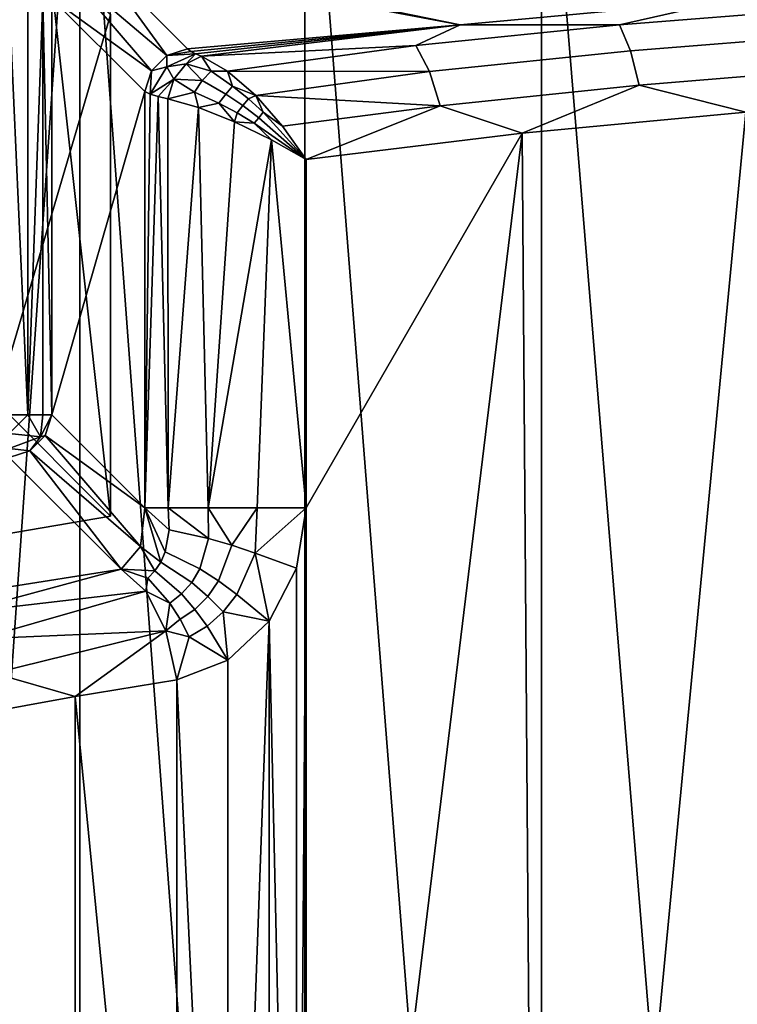
# Model space of a CAD drawing. Units: centimetres. Extents: x -19.8 to 25, y -20.7 to 20.7.
# Drawn here: x -11 to -2.9, y 2.3 to 13.5 of the extents above; entities that cross this region are included whole.
import ezdxf

# ---------------------------------------------------------------- set-up
doc = ezdxf.new("R2010")
doc.units = ezdxf.units.CM
doc.header["$MEASUREMENT"] = 0
doc.layers.add('ACAD_FREEWAY_COMPONENT_1_Mesh_0', color=7, linetype='Continuous')

msp = doc.modelspace()

# ---------------------------------------------------------------- linework, layer by layer
at = {"layer": 'ACAD_FREEWAY_COMPONENT_1_Mesh_0'}
for points in [[(-9.997, 7.845, -7.167), (-11.704, 7.553, -6.075), (-11.17, 18.452, -6.434)], [(-9.997, 7.845, -7.167), (-11.17, 18.452, -6.434), (-9.997, 13.532, -7.167)], [(-12.743, 17.328, -4.196), (-12.743, -17.328, -4.196), (-10.345, 17.21, -5.895)], [(-12.743, -17.328, -4.196), (-10.345, -17.21, -5.895), (-10.345, 17.21, -5.895)], [(-10.345, -17.21, -5.895), (-7.794, -17.11, -7.354), (-10.345, 17.21, -5.895)], [(-10.345, 17.21, -5.895), (-7.794, -17.11, -7.354), (-7.794, 17.11, -7.354)], [(-7.794, 17.11, -7.354), (-5.113, -17.027, -8.556), (-5.113, 17.027, -8.556)], [(-5.113, -17.027, -8.556), (-7.794, 17.11, -7.354), (-7.794, -17.11, -7.354)], [(-5.113, -17.027, -8.556), (-2.327, -16.962, -9.493), (-5.113, 17.027, -8.556)], [(-5.113, 17.027, -8.556), (-2.327, -16.962, -9.493), (-2.327, 16.962, -9.493)], [(-11.188, 16.427, -13.5), (-11.018, 14.203, -13.5), (-13.444, 12.15, -13.5)], [(-9.997, 13.532, -7.167), (-11.292, 14.827, -12), (-11.292, 9.14, -12)], [(-13.444, 12.15, -13.5), (-11.018, 14.203, -13.5), (-11.146, 13.715, -13.5)], [(-10.18, 14.198, -13.129), (-9.359, 13.069, -9.155), (-10.536, 14.071, -13.177)], [(-9.126, 13.144, -9.197), (-10.18, 14.198, -13.129), (-6.036, 13.418, -10.221)], [(-10.18, 14.198, -13.129), (-9.848, 14.198, -13.129), (-6.036, 13.418, -10.221)], [(-9.126, 13.144, -9.197), (-9.359, 13.069, -9.155), (-10.18, 14.198, -13.129)], [(-6.036, 13.418, -10.221), (-9.848, 14.198, -13.129), (-2.989, 13.696, -11.255)], [(-10.663, 13.715, -13.129), (-10.536, 14.071, -13.177), (-9.534, 12.894, -9.155)], [(-9.534, 12.894, -9.155), (-10.536, 14.071, -13.177), (-9.359, 13.069, -9.155)], [(-11.146, 8.994, -13.5), (-11.146, 13.715, -13.5), (-10.934, 8.994, -13.453)], [(-11.146, 13.715, -13.5), (-10.934, 13.715, -13.453), (-10.934, 8.994, -13.453)], [(-10.763, 8.994, -13.321), (-10.934, 8.994, -13.453), (-10.763, 13.715, -13.321)], [(-10.934, 8.994, -13.453), (-10.934, 13.715, -13.453), (-10.763, 13.715, -13.321)], [(-10.663, 13.715, -13.129), (-10.663, 8.994, -13.129), (-10.763, 13.715, -13.321)], [(-10.663, 8.994, -13.129), (-10.763, 8.994, -13.321), (-10.763, 13.715, -13.321)], [(-10.663, 13.715, -13.129), (-9.609, 12.661, -9.197), (-10.663, 8.994, -13.129)], [(-9.609, 12.661, -9.197), (-10.663, 13.715, -13.129), (-9.534, 12.894, -9.155)], [(-2.989, 13.696, -11.255), (-4.229, 13.417, -10.473), (-6.036, 13.418, -10.221)], [(-2.025, 13.592, -11.123), (-4.229, 13.417, -10.473), (-2.989, 13.696, -11.255)], [(-9.997, 7.845, -7.167), (-9.997, 13.532, -7.167), (-11.292, 9.14, -12)], [(-2.025, 13.592, -11.123), (-1.926, 13.296, -10.815), (-4.103, 13.122, -10.172), (-4.229, 13.417, -10.473)], [(-9.088, 13.114, -9.087), (-9.126, 13.144, -9.197), (-6.036, 13.418, -10.221)], [(-9.034, 13.087, -8.983), (-9.088, 13.114, -9.087), (-6.036, 13.418, -10.221)], [(-8.965, 13.061, -8.889), (-9.034, 13.087, -8.983), (-6.036, 13.418, -10.221)], [(-8.965, 13.061, -8.889), (-6.036, 13.418, -10.221), (-6.537, 13.182, -9.601)], [(-6.537, 13.182, -9.601), (-6.036, 13.418, -10.221), (-4.229, 13.417, -10.473)], [(-6.537, 13.182, -9.601), (-4.229, 13.417, -10.473), (-4.103, 13.122, -10.172), (-6.381, 12.887, -9.31)], [(-1.85, 12.909, -10.621), (-4.006, 12.733, -9.985), (-4.103, 13.122, -10.172), (-1.926, 13.296, -10.815)], [(-8.965, 13.061, -8.889), (-6.537, 13.182, -9.601), (-8.67, 12.893, -8.57)], [(-6.537, 13.182, -9.601), (-6.381, 12.887, -9.31), (-8.67, 12.893, -8.57)], [(-9.534, 12.894, -9.155), (-9.359, 13.069, -9.155), (-9.36, 12.941, -8.925)], [(-9.034, 13.087, -8.983), (-9.14, 12.973, -8.766), (-9.36, 12.941, -8.925)], [(-9.034, 13.087, -8.983), (-9.36, 12.941, -8.925), (-9.359, 13.069, -9.155)], [(-9.126, 13.144, -9.197), (-9.088, 13.114, -9.087), (-9.359, 13.069, -9.155)], [(-9.088, 13.114, -9.087), (-9.034, 13.087, -8.983), (-9.359, 13.069, -9.155)], [(-8.965, 13.061, -8.889), (-9.14, 12.973, -8.766), (-9.034, 13.087, -8.983)], [(-6.262, 12.497, -9.132), (-6.381, 12.887, -9.31), (-4.103, 13.122, -10.172), (-4.006, 12.733, -9.985)], [(-9.14, 12.973, -8.766), (-9.278, 12.799, -8.696), (-9.36, 12.941, -8.925)], [(-9.14, 12.973, -8.766), (-8.959, 12.786, -8.486), (-9.278, 12.799, -8.696)], [(-9.14, 12.973, -8.766), (-8.965, 13.061, -8.889), (-8.857, 12.89, -8.553)], [(-8.959, 12.786, -8.486), (-9.14, 12.973, -8.766), (-8.857, 12.89, -8.553)], [(-8.965, 13.061, -8.889), (-8.67, 12.893, -8.57), (-8.857, 12.89, -8.553)], [(-9.609, 12.661, -9.197), (-9.534, 12.894, -9.155), (-9.547, 12.631, -9.018)], [(-9.547, 12.631, -9.018), (-9.534, 12.894, -9.155), (-9.36, 12.941, -8.925)], [(-9.547, 12.631, -9.018), (-9.36, 12.941, -8.925), (-9.278, 12.799, -8.696)], [(-8.959, 12.786, -8.486), (-8.857, 12.89, -8.553), (-8.613, 12.722, -8.394), (-8.692, 12.632, -8.34)], [(-8.857, 12.89, -8.553), (-8.67, 12.893, -8.57), (-8.613, 12.722, -8.394)], [(-8.67, 12.893, -8.57), (-6.381, 12.887, -9.31), (-8.352, 12.615, -8.374)], [(-8.352, 12.615, -8.374), (-8.613, 12.722, -8.394), (-8.67, 12.893, -8.57)], [(-6.262, 12.497, -9.132), (-8.352, 12.615, -8.374), (-6.381, 12.887, -9.31)], [(-1.85, 12.909, -10.621), (-2.799, 12.426, -10.294), (-4.006, 12.733, -9.985)], [(-9.459, 12.604, -8.85), (-9.547, 12.631, -9.018), (-9.278, 12.799, -8.696)], [(-9.348, 12.578, -8.696), (-9.459, 12.604, -8.85), (-9.278, 12.799, -8.696)], [(-9.348, 12.578, -8.696), (-9.278, 12.799, -8.696), (-9.045, 12.654, -8.459)], [(-8.959, 12.786, -8.486), (-9.045, 12.654, -8.459), (-9.278, 12.799, -8.696)], [(-8.959, 12.786, -8.486), (-8.692, 12.632, -8.34), (-8.768, 12.527, -8.317), (-9.045, 12.654, -8.459)], [(-6.262, 12.497, -9.132), (-4.006, 12.733, -9.985), (-5.332, 12.187, -9.437)], [(-2.799, 12.426, -10.294), (-5.332, 12.187, -9.437), (-4.006, 12.733, -9.985)], [(-9.609, 12.661, -9.197), (-9.609, 7.94, -9.197), (-10.663, 8.994, -13.129)], [(-9.609, 7.94, -9.197), (-9.609, 12.661, -9.197), (-9.547, 12.631, -9.018)], [(-9.459, 12.604, -8.85), (-9.609, 7.94, -9.197), (-9.547, 12.631, -9.018)], [(-9, 12.48, -8.405), (-9.348, 12.578, -8.696), (-9.045, 12.654, -8.459)], [(-9, 12.48, -8.405), (-9.045, 12.654, -8.459), (-8.768, 12.527, -8.317)], [(-8.563, 12.417, -8.26), (-8.768, 12.527, -8.317), (-8.692, 12.632, -8.34), (-8.499, 12.501, -8.281)], [(-8.499, 12.501, -8.281), (-8.692, 12.632, -8.34), (-8.613, 12.722, -8.394), (-8.435, 12.577, -8.324)], [(-8.613, 12.722, -8.394), (-8.352, 12.615, -8.374), (-8.435, 12.577, -8.324)], [(-9.459, 12.604, -8.85), (-9.345, 7.94, -8.693), (-9.609, 7.94, -9.197)], [(-9.459, 12.604, -8.85), (-9.348, 12.578, -8.696), (-9.345, 7.94, -8.693)], [(-9, 12.48, -8.405), (-9.345, 7.94, -8.693), (-9.348, 12.578, -8.696)], [(-9, 12.48, -8.405), (-8.768, 12.527, -8.317), (-8.591, 12.316, -8.255)], [(-8.768, 12.527, -8.317), (-8.563, 12.417, -8.26), (-8.591, 12.316, -8.255)], [(-8.499, 12.501, -8.281), (-8.435, 12.577, -8.324), (-8.268, 12.425, -8.289), (-8.317, 12.364, -8.257)], [(-8.268, 12.425, -8.289), (-8.435, 12.577, -8.324), (-8.352, 12.615, -8.374)], [(-8.048, 12.269, -8.308), (-8.352, 12.615, -8.374), (-6.262, 12.497, -9.132)], [(-8.048, 12.269, -8.308), (-8.268, 12.425, -8.289), (-8.352, 12.615, -8.374)], [(-8.891, 7.94, -8.35), (-9.345, 7.94, -8.693), (-9, 12.48, -8.405)], [(-8.591, 12.316, -8.255), (-8.891, 7.94, -8.35), (-9, 12.48, -8.405)], [(-8.563, 12.417, -8.26), (-8.368, 12.3, -8.239), (-8.591, 12.316, -8.255)], [(-8.563, 12.417, -8.26), (-8.499, 12.501, -8.281), (-8.317, 12.364, -8.257), (-8.368, 12.3, -8.239)], [(-7.781, 11.888, -8.366), (-8.317, 12.364, -8.257), (-8.268, 12.425, -8.289)], [(-8.048, 12.269, -8.308), (-7.781, 11.888, -8.366), (-8.268, 12.425, -8.289)], [(-7.781, 11.888, -8.366), (-8.048, 12.269, -8.308), (-6.262, 12.497, -9.132)], [(-7.781, 11.888, -8.366), (-6.262, 12.497, -9.132), (-5.332, 12.187, -9.437)], [(-2.799, 12.426, -10.294), (-5.149, -12.207, -9.507), (-5.332, 12.187, -9.437)], [(-5.149, -12.207, -9.507), (-2.799, 12.426, -10.294), (-2.421, -12.456, -10.401)], [(-8.591, 12.316, -8.255), (-8.174, 12.112, -8.246), (-8.891, 7.94, -8.35)], [(-8.174, 12.112, -8.246), (-8.591, 12.316, -8.255), (-8.368, 12.3, -8.239)], [(-7.781, 11.888, -8.366), (-8.368, 12.3, -8.239), (-8.317, 12.364, -8.257)], [(-7.781, 11.888, -8.366), (-8.174, 12.112, -8.246), (-8.368, 12.3, -8.239)], [(-7.781, 11.888, -8.366), (-5.332, 12.187, -9.437), (-7.781, 7.94, -8.366)], [(-7.781, 7.94, -8.366), (-5.332, 12.187, -9.437), (-7.781, -7.94, -8.366)], [(-5.149, -12.207, -9.507), (-7.781, -7.94, -8.366), (-5.332, 12.187, -9.437)], [(-8.335, 7.94, -8.233), (-8.891, 7.94, -8.35), (-8.174, 12.112, -8.246)], [(-7.781, 7.94, -8.366), (-8.335, 7.94, -8.233), (-8.174, 12.112, -8.246)], [(-7.781, 11.888, -8.366), (-7.781, 7.94, -8.366), (-8.174, 12.112, -8.246)], [(-9.997, 7.845, -7.167), (-11.292, 9.14, -12), (-11.704, 7.553, -6.075)], [(-11.146, 8.994, -13.5), (-10.934, 8.994, -13.453), (-11.146, 8.783, -13.453)], [(-11.146, 8.783, -13.453), (-10.934, 8.994, -13.453), (-10.792, 8.744, -13.25)], [(-10.934, 8.994, -13.453), (-10.763, 8.994, -13.321), (-10.792, 8.744, -13.25)], [(-10.763, 8.994, -13.321), (-10.663, 8.994, -13.129), (-10.792, 8.744, -13.25)], [(-10.663, 8.994, -13.129), (-10.738, 8.761, -13.172), (-10.792, 8.744, -13.25)], [(-10.663, 8.994, -13.129), (-9.609, 7.94, -9.197), (-10.738, 8.761, -13.172)], [(-11.146, 8.783, -13.453), (-10.792, 8.744, -13.25), (-11.146, 8.611, -13.321)], [(-10.913, 8.586, -13.172), (-11.146, 8.611, -13.321), (-10.792, 8.744, -13.25)], [(-10.913, 8.586, -13.172), (-10.792, 8.744, -13.25), (-10.738, 8.761, -13.172)], [(-10.738, 8.761, -13.172), (-9.657, 7.501, -8.848), (-10.913, 8.586, -13.172)], [(-9.609, 7.94, -9.197), (-9.657, 7.501, -8.848), (-10.738, 8.761, -13.172)], [(-11.146, 8.511, -13.129), (-11.146, 8.611, -13.321), (-10.913, 8.586, -13.172)], [(-9.878, 7.244, -8.399), (-11.266, 7.024, -7.58), (-11.146, 8.511, -13.129)], [(-11.146, 8.511, -13.129), (-10.913, 8.586, -13.172), (-9.878, 7.244, -8.399)], [(-9.878, 7.244, -8.399), (-10.913, 8.586, -13.172), (-9.657, 7.501, -8.848)], [(-9.657, 7.501, -8.848), (-9.609, 7.94, -9.197), (-9.427, 7.324, -8.373)], [(-9.345, 7.94, -8.693), (-9.334, 7.692, -8.613), (-9.609, 7.94, -9.197)], [(-9.334, 7.692, -8.613), (-9.377, 7.44, -8.463), (-9.609, 7.94, -9.197)], [(-9.427, 7.324, -8.373), (-9.609, 7.94, -9.197), (-9.377, 7.44, -8.463)], [(-9.334, 7.692, -8.613), (-9.345, 7.94, -8.693), (-8.885, 7.592, -8.293)], [(-8.891, 7.94, -8.35), (-8.885, 7.592, -8.293), (-9.345, 7.94, -8.693)], [(-8.335, 7.94, -8.233), (-8.622, 7.515, -8.213), (-8.891, 7.94, -8.35)], [(-8.622, 7.515, -8.213), (-8.885, 7.592, -8.293), (-8.891, 7.94, -8.35)], [(-8.622, 7.515, -8.213), (-8.335, 7.94, -8.233), (-8.359, 7.427, -8.193)], [(-8.335, 7.94, -8.233), (-7.781, 7.94, -8.366), (-8.359, 7.427, -8.193)], [(-7.781, 7.94, -8.366), (-7.89, 7.257, -8.312), (-8.359, 7.427, -8.193)], [(-7.89, -7.258, -8.312), (-7.781, 7.94, -8.366), (-7.781, -7.94, -8.366)], [(-7.89, 7.257, -8.312), (-7.781, 7.94, -8.366), (-7.89, -7.258, -8.312)], [(-9.334, 7.692, -8.613), (-8.885, 7.592, -8.293), (-8.986, 7.247, -8.176), (-9.377, 7.44, -8.463)], [(-9.657, 7.501, -8.848), (-9.494, 7.224, -8.276), (-9.878, 7.244, -8.399)], [(-9.494, 7.224, -8.276), (-9.657, 7.501, -8.848), (-9.427, 7.324, -8.373)], [(-8.622, 7.515, -8.213), (-8.773, 7.11, -8.098), (-8.986, 7.247, -8.176), (-8.885, 7.592, -8.293)], [(-8.622, 7.515, -8.213), (-8.359, 7.427, -8.193), (-8.565, 6.957, -8.072), (-8.773, 7.11, -8.098)], [(-9.427, 7.324, -8.373), (-9.377, 7.44, -8.463), (-8.986, 7.247, -8.176), (-9.077, 7.094, -8.096)], [(-8.359, 7.427, -8.193), (-8.198, 6.656, -8.158), (-8.565, 6.957, -8.072)], [(-7.89, 7.257, -8.312), (-8.198, 6.656, -8.158), (-8.359, 7.427, -8.193)], [(-9.494, 7.224, -8.276), (-9.427, 7.324, -8.373), (-9.077, 7.094, -8.096), (-9.191, 6.963, -8.005)], [(-11.266, 7.024, -7.58), (-9.878, 7.244, -8.399), (-11.71, 6.75, -6.826)], [(-9.878, 7.244, -8.399), (-9.597, 6.994, -7.962), (-11.71, 6.75, -6.826)], [(-9.597, 6.994, -7.962), (-9.878, 7.244, -8.399), (-9.576, 7.142, -8.173)], [(-9.576, 7.142, -8.173), (-9.878, 7.244, -8.399), (-9.494, 7.224, -8.276)], [(-9.325, 6.859, -7.904), (-9.576, 7.142, -8.173), (-9.494, 7.224, -8.276), (-9.191, 6.963, -8.005)], [(-9.077, 7.094, -8.096), (-8.986, 7.247, -8.176), (-8.773, 7.11, -8.098), (-8.894, 6.935, -8.017)], [(-8.198, 6.656, -8.158), (-7.89, 7.257, -8.312), (-7.89, -7.258, -8.312)], [(-9.325, 6.859, -7.904), (-9.597, 6.994, -7.962), (-9.576, 7.142, -8.173)], [(-9.077, 7.094, -8.096), (-8.894, 6.935, -8.017), (-9.041, 6.788, -7.921), (-9.191, 6.963, -8.005)], [(-8.894, 6.935, -8.017), (-8.773, 7.11, -8.098), (-8.565, 6.957, -8.072), (-8.72, 6.759, -7.983)], [(-9.597, 6.994, -7.962), (-11.487, 6.456, -6.568), (-11.71, 6.75, -6.826)], [(-9.371, 6.546, -7.677), (-11.487, 6.456, -6.568), (-9.597, 6.994, -7.962)], [(-9.597, 6.994, -7.962), (-9.325, 6.859, -7.904), (-9.371, 6.546, -7.677)], [(-9.325, 6.859, -7.904), (-9.191, 6.963, -8.005), (-9.041, 6.788, -7.921), (-9.209, 6.676, -7.814)], [(-8.894, 6.935, -8.017), (-8.72, 6.759, -7.983), (-8.902, 6.597, -7.879), (-9.041, 6.788, -7.921)], [(-8.198, 6.656, -8.158), (-8.72, 6.759, -7.983), (-8.565, 6.957, -8.072)], [(-9.325, 6.859, -7.904), (-9.209, 6.676, -7.814), (-9.371, 6.546, -7.677)], [(-9.106, 6.475, -7.761), (-9.209, 6.676, -7.814), (-9.041, 6.788, -7.921), (-8.902, 6.597, -7.879)], [(-8.902, 6.597, -7.879), (-8.72, 6.759, -7.983), (-8.669, 6.211, -7.913)], [(-8.669, 6.211, -7.913), (-8.72, 6.759, -7.983), (-8.198, 6.656, -8.158)], [(-9.106, 6.475, -7.761), (-9.371, 6.546, -7.677), (-9.209, 6.676, -7.814)], [(-9.106, 6.475, -7.761), (-8.902, 6.597, -7.879), (-8.669, 6.211, -7.913)], [(-8.198, -6.656, -8.158), (-8.669, -6.211, -7.913), (-8.198, 6.656, -8.158)], [(-8.669, 6.211, -7.913), (-8.198, 6.656, -8.158), (-8.669, -6.211, -7.913)], [(-8.198, -6.656, -8.158), (-8.198, 6.656, -8.158), (-7.89, -7.258, -8.312)], [(-9.371, 6.546, -7.677), (-11.319, 6.064, -6.418), (-11.487, 6.456, -6.568)], [(-9.371, 6.546, -7.677), (-10.398, 5.799, -6.924), (-11.319, 6.064, -6.418)], [(-9.245, 5.988, -7.6), (-10.398, 5.799, -6.924), (-9.371, 6.546, -7.677)], [(-9.245, 5.988, -7.6), (-9.371, 6.546, -7.677), (-9.106, 6.475, -7.761)], [(-9.245, 5.988, -7.6), (-9.106, 6.475, -7.761), (-8.669, 6.211, -7.913)], [(-9.245, 5.988, -7.6), (-8.669, 6.211, -7.913), (-8.669, -6.211, -7.913)], [(-11.521, 5.597, -6.2), (-11.319, 6.064, -6.418), (-10.398, 5.799, -6.924)], [(-9.245, 5.988, -7.6), (-9.245, -5.988, -7.6), (-10.398, 5.799, -6.924)], [(-9.245, -5.988, -7.6), (-9.245, 5.988, -7.6), (-8.669, -6.211, -7.913)], [(-11.521, 5.597, -6.2), (-10.398, 5.799, -6.924), (-10.398, -5.799, -6.924)], [(-10.398, -5.799, -6.924), (-10.398, 5.799, -6.924), (-9.245, -5.988, -7.6)], [(-11.521, -5.597, -6.2), (-11.521, 5.597, -6.2), (-10.398, -5.799, -6.924)]]:
    msp.add_3dface(points, dxfattribs=at)

doc.saveas('drawing.dxf')
